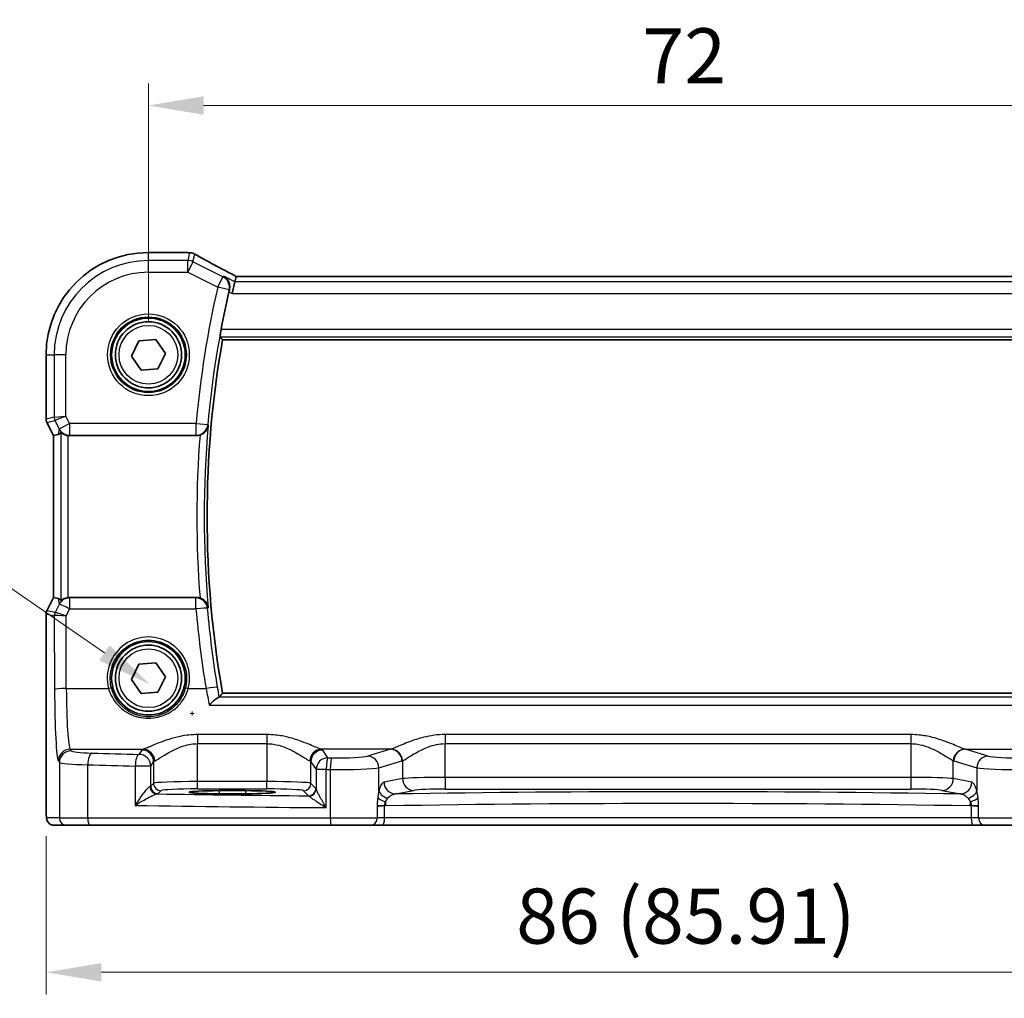
# Model space of a CAD drawing. Units: millimetres. Extents: x 22 to 2994, y 12 to 574.
# Drawn here: x 908 to 975, y 208 to 275 of the extents above; entities that cross this region are included whole.
import ezdxf

# ---------------------------------------------------------------- set-up
doc = ezdxf.new("R2010")
doc.units = ezdxf.units.MM
doc.header["$LTSCALE"] = 1.5
doc.layers.get('Defpoints').update_dxf_attribs({"lineweight": 25})
for name, color, linetype, lineweight in [('Dimension (ISO)', 7, 'Continuous', 18), ('Visible (ISO)', 7, 'Continuous', 35), ('Visible Narrow (ISO)', 7, 'Continuous', 25)]:
    doc.layers.add(name, color=color, linetype=linetype, lineweight=lineweight)
doc.styles.add('Note Text (TK)', font='txt')
doc.dimstyles.new('Default - Method 1b (TK)', dxfattribs={"dimscale": 1.5, "dimtxt": 2.5, "dimasz": 2.5, "dimexe": 1, "dimexo": 1.5, "dimgap": 1, "dimtad": 1, "dimtoh": 1, "dimrnd": 1e-08, "dimdsep": 46, "dimtxsty": 'Note Text (TK)', "dimcen": 0.09, "dimdle": 5, "dimclrd": 100, "dimclre": 100, "dimclrt": 7, "dimadec": 1, "dimazin": 1, "dimtfac": 1, "dimtmove": 0, "dimatfit": 3, "dimfxl": 1, "dimtolj": 1, "dimlwd": -1, "dimlwe": -1, "dimarcsym": 0})

# ---------------------------------------------------------------- blocks, each defined once
blk = doc.blocks.new('*D25')
at = {"layer": 'Defpoints', "color": 0}
for p in [(917.247, 268.806), (917.247, 251.85), (989.247, 251.85)]:
    blk.add_point(p, dxfattribs=at)
at = {"layer": 'Dimension (ISO)', "color": 100}
for p, q in [((917.247, 254.1), (917.247, 270.306)), ((989.247, 254.1), (989.247, 270.306)), ((985.497, 268.806), (920.997, 268.806))]:
    blk.add_line(p, q, dxfattribs=at)
for points in [[(920.997, 269.431), (920.997, 268.181), (917.247, 268.806)], [(985.497, 269.431), (985.497, 268.181), (989.247, 268.806)]]:
    blk.add_solid(points, dxfattribs=at)
at = {"layer": 'Dimension (ISO)', "color": 7, "insert": (950.839, 272.181), "char_height": 3.75, "attachment_point": 4, "style": 'Note Text (TK)'}
blk.add_mtext('\\A1;72', dxfattribs=at)
blk = doc.blocks.new('*D28')
at = {"layer": 'Defpoints', "color": 0}
for p in [(910.291, 221.35), (996.203, 221.35), (996.203, 209.85)]:
    blk.add_point(p, dxfattribs=at)
at = {"layer": 'Dimension (ISO)', "color": 100}
for p, q in [((910.291, 219.1), (910.291, 208.35)), ((996.203, 219.1), (996.203, 208.35)), ((914.041, 209.85), (992.453, 209.85))]:
    blk.add_line(p, q, dxfattribs=at)
for points in [[(914.041, 210.475), (914.041, 209.225), (910.291, 209.85)], [(992.453, 210.475), (992.453, 209.225), (996.203, 209.85)]]:
    blk.add_solid(points, dxfattribs=at)
at = {"layer": 'Dimension (ISO)', "color": 7, "insert": (942.254, 213.673), "char_height": 3.75, "attachment_point": 4, "style": 'Note Text (TK)'}
blk.add_mtext('\\A1;86 (85.91)', dxfattribs=at)
blk = doc.blocks.new('*D47')
at = {"layer": 'Defpoints', "color": 0}
for p in [(917.337, 229.443), (923.096, 225.464)]:
    blk.add_point(p, dxfattribs=at)
at = {"layer": 'Dimension (ISO)', "color": 100}
for p, q in [((838.33, 236.55), (907.049, 236.55)), ((907.049, 236.55), (914.252, 231.575)), ((920.082, 227.454), (920.352, 227.454)), ((920.217, 227.319), (920.217, 227.589))]:
    blk.add_line(p, q, dxfattribs=at)
blk.add_solid([(914.607, 232.089), (913.896, 231.06), (917.337, 229.443)], dxfattribs=at)
at = {"layer": 'Dimension (ISO)', "color": 7, "insert": (838.33, 243.466), "char_height": 3.75, "attachment_point": 4, "style": 'Note Text (TK)'}
blk.add_mtext('\\A1; 4-M2.5 六角穴付ボルト\\P4-M2.5 Countersunk hole', dxfattribs=at)

msp = doc.modelspace()

# ---------------------------------------------------------------- linework, layer by layer
at = {"layer": 'Visible (ISO)'}
for p, q in [((917.2469, 258.8074), (919.7816, 258.8074)), ((923.2056, 257.1753), (923.1202, 256.8137)), ((983.2856, 257.1764), (923.2083, 257.1764)), ((923.1202, 256.8137), (922.9316, 256.0148)), ((916.0955, 251.7642), (916.5965, 252.8045)), ((916.5965, 252.8045), (917.748, 252.8908)), ((917.748, 252.8908), (918.3984, 251.9367)), ((922.2884, 252.8612), (984.2054, 252.8612)), ((910.2899, 247.4786), (910.2899, 251.8504)), ((916.7459, 250.8101), (916.0955, 251.7642)), ((918.3984, 251.9367), (917.8974, 250.8964)), ((917.8974, 250.8964), (916.7459, 250.8101)), ((910.7899, 246.3606), (910.3427, 247.255)), ((910.791, 246.3608), (911.1099, 246.4361)), ((910.791, 246.3608), (910.7899, 246.3606)), ((910.7899, 235.3403), (910.7899, 246.3606)), ((911.8845, 246.3504), (920.4971, 246.3504)), ((910.3427, 234.4458), (910.7899, 235.3403)), ((910.791, 235.34), (910.7899, 235.3403)), ((910.791, 235.34), (911.1099, 235.2647)), ((920.4971, 235.3504), (911.8845, 235.3504)), ((910.2899, 221.3504), (910.2899, 234.2222)), ((916.0955, 229.7642), (916.5965, 230.8045)), ((916.5965, 230.8045), (917.748, 230.8908)), ((917.748, 230.8908), (918.3984, 229.9367)), ((916.7459, 228.8101), (916.0955, 229.7642)), ((918.3984, 229.9367), (917.8974, 228.8964)), ((917.8974, 228.8964), (916.7459, 228.8101)), ((984.2054, 228.8397), (922.2884, 228.8397)), ((922.0469, 222.2046), (923.8469, 222.2046)), ((923.8469, 221.9927), (922.0469, 221.9927)), ((910.8262, 219.8504), (911.6905, 219.8504)), ((913.2963, 219.8504), (911.6905, 219.8504)), ((929.681, 219.8504), (913.2963, 219.8504)), ((932.339, 219.8504), (929.681, 219.8504)), ((932.339, 219.8504), (933.1521, 219.8504)), ((933.1521, 219.8504), (973.3417, 219.8504)), ((973.3417, 219.8504), (974.1548, 219.8504)), ((976.8129, 219.8504), (974.1548, 219.8504))]:
    msp.add_line(p, q, dxfattribs=at)
for centre, radius in [((917.2469, 251.8504), 2.5), ((917.2469, 251.8504), 2.25), ((917.2469, 229.8504), 2.5), ((917.2469, 229.8504), 2.25)]:
    msp.add_circle(centre, radius, dxfattribs=at)
for centre, radius, start, end in [((917.2469, 251.8504), 6.957, 90, 180), ((919.7816, 258.0074), 0.8, 85.208708, 90), ((920.0432, 257.9873), 0.8, 59.933732, 85.963647), ((990.3094, 240.8504), 69.2983, 167.268069, 169.431294), ((990.3094, 240.8504), 69.0733, 169.986261, 190.013739), ((910.7899, 247.4786), 0.5, 180, 206.565051), ((910.7899, 234.2222), 0.5, 153.434949, 180)]:
    msp.add_arc(centre, radius, start, end, dxfattribs=at)
for centre, major_axis, ratio, start_param, end_param in [((924.8083, 256.3764), (-1.6026, 0.7991), 0.0233861, 6.236319, 6.2886789), ((912.1078, 248.463), (-1.0609, -2.0221), 0.1719332, 0.1481868, 0.4432532), ((911.8856, 247.1535), (-0.1344, -0.7918), 0.9960857, 0.0589546, 0.1674807), ((912.1078, 233.2379), (-1.0609, 2.0221), 0.1719332, 5.8399321, 6.1349985), ((911.8856, 234.5474), (-0.1344, 0.7918), 0.9960857, 6.1157046, 6.2242307), ((922.0469, 222.0987), (-2.0215, 0), 0.0524079, 4.712389, 7.8539816), ((923.8469, 222.0987), (2.0215, 0), 0.0524079, 4.712389, 7.8539816)]:
    msp.add_ellipse(centre, major_axis=major_axis, ratio=ratio, start_param=start_param, end_param=end_param, dxfattribs=at)
for points, knots in [([(919.8484, 258.8046), (919.864, 258.8033), (919.8799, 258.802), (919.912, 258.7994), (919.9283, 258.7981), (919.9614, 258.7955), (919.9781, 258.7942), (920.0121, 258.7917), (920.0292, 258.7904), (920.064, 258.7879), (920.0817, 258.7866), (920.0995, 258.7853)], [-1.012019285, -1.012019285, -1.012019285, -1.012019285, -0.99601293, -0.99601293, -0.980006575, -0.980006575, -0.964000221, -0.964000221, -0.947993866, -0.947993866, -0.931987511, -0.931987511, -0.931987511, -0.931987511]), ([(923.2149, 257.1764), (922.9959, 257.2902), (922.7815, 257.4025), (922.3627, 257.6236), (922.1585, 257.7324), (921.7655, 257.9435), (921.5769, 258.0458), (921.2182, 258.2425), (921.0481, 258.3368), (920.7294, 258.5158), (920.5807, 258.6005), (920.444, 258.6797)], [-1.36217331, -1.36217331, -1.36217331, -1.36217331, -1.24186794, -1.24186794, -1.12026699, -1.12026699, -0.99866603, -0.99866603, -0.87706507, -0.87706507, -0.75546411, -0.75546411, -0.75546411, -0.75546411]), ([(922.3732, 257.1872), (922.3743, 257.1865), (922.3754, 257.1859), (922.4512, 257.1422), (922.5196, 257.0854), (922.6336, 256.9506), (922.6809, 256.8731), (922.7474, 256.7026), (922.7684, 256.6103), (922.776, 256.4343), (922.7692, 256.3542), (922.75, 256.2736)], [-0.00055313, -0.00055313, -0.00055313, -0.00055313, 0, 0, 0.03728382, 0.03728382, 0.07267666, 0.07267666, 0.10572543, 0.10572543, 0.13123336, 0.13123336, 0.13123336, 0.13123336]), ([(922.1206, 253.0614), (922.1182, 253.0645), (922.1174, 253.0775), (922.1201, 253.1268), (922.1241, 253.1658), (922.1357, 253.2557), (922.1441, 253.3125), (922.1639, 253.4347), (922.1753, 253.4997), (922.1867, 253.5607)], [0.002143253, 0.002143253, 0.002143253, 0.002143253, 0.018872425, 0.018872425, 0.037744851, 0.037744851, 0.056790431, 0.056790431, 0.07534775, 0.07534775, 0.07534775, 0.07534775]), ([(911.2986, 246.5581), (911.3, 246.5593), (911.3034, 246.5584), (911.3158, 246.5517), (911.3259, 246.5448), (911.3646, 246.5181), (911.4022, 246.4924), (911.4887, 246.444), (911.5445, 246.4175), (911.6672, 246.3768), (911.7337, 246.3622), (911.7979, 246.3552)], [0.001875962, 0.001875962, 0.001875962, 0.001875962, 0.009681218, 0.009681218, 0.019362435, 0.019362435, 0.03872487, 0.03872487, 0.058787411, 0.058787411, 0.078104801, 0.078104801, 0.078104801, 0.078104801]), ([(920.7572, 246.394), (920.7797, 246.4018), (920.802, 246.4105), (920.8894, 246.4486), (920.9497, 246.4842), (921.0753, 246.5788), (921.1349, 246.6415), (921.2509, 246.8059), (921.296, 246.9171), (921.3124, 247.0346), (921.3126, 247.0358), (921.3127, 247.037)], [-0.10826137, -0.10826137, -0.10826137, -0.10826137, -0.10050876, -0.10050876, -0.07728803, -0.07728803, -0.04609291, -0.04609291, 0, 0, 0.00048638, 0.00048638, 0.00048638, 0.00048638]), ([(911.7979, 235.3457), (911.7349, 235.3388), (911.6696, 235.3246), (911.5487, 235.2849), (911.4934, 235.2592), (911.4057, 235.2108), (911.3669, 235.1843), (911.3268, 235.1567), (911.3164, 235.1496), (911.3036, 235.1425), (911.3, 235.1415), (911.2986, 235.1428)], [0.236057391, 0.236057391, 0.236057391, 0.236057391, 0.254997749, 0.254997749, 0.274683179, 0.274683179, 0.294430539, 0.294430539, 0.304304219, 0.304304219, 0.31230131, 0.31230131, 0.31230131, 0.31230131]), ([(921.3127, 234.6638), (921.3126, 234.6651), (921.3124, 234.6663), (921.296, 234.7837), (921.2509, 234.8949), (921.1349, 235.0594), (921.0753, 235.122), (920.9497, 235.2167), (920.8894, 235.2523), (920.802, 235.2904), (920.7797, 235.299), (920.7572, 235.3068)], [-0.1284147, -0.1284147, -0.1284147, -0.1284147, -0.12796385, -0.12796385, -0.08523735, -0.08523735, -0.05632058, -0.05632058, -0.03479578, -0.03479578, -0.02760939, -0.02760939, -0.02760939, -0.02760939]), ([(921.3874, 228.0222), (921.3885, 228.0234), (921.3897, 228.0245), (921.4897, 228.1281), (921.5898, 228.2245), (921.7602, 228.3769), (921.8339, 228.4381), (921.9437, 228.5174), (921.9843, 228.5421), (922.0202, 228.5549), (922.0258, 228.5565), (922.0309, 228.5574)], [-0.13330186, -0.13330186, -0.13330186, -0.13330186, -0.13280997, -0.13280997, -0.08910404, -0.08910404, -0.05234824, -0.05234824, -0.02428959, -0.02428959, -0.01857771, -0.01857771, -0.01857771, -0.01857771]), ([(910.8262, 219.8504), (910.7732, 219.8504), (910.7194, 219.859), (910.6187, 219.8923), (910.5705, 219.9172), (910.485, 219.9804), (910.4468, 220.0195), (910.4014, 220.0837), (910.3881, 220.1059), (910.3662, 220.1493), (910.3573, 220.1708), (910.3446, 220.2074), (910.34, 220.2229), (910.3309, 220.2591), (910.3272, 220.2786), (910.3212, 220.3163), (910.319, 220.3346), (910.3111, 220.4095), (910.3074, 220.4718), (910.2992, 220.6439), (910.2957, 220.7626), (910.2915, 220.9921), (910.2905, 221.1037), (910.29, 221.26), (910.2899, 221.3052), (910.2899, 221.3504)], [0, 0, 0, 0, 0.0159858, 0.0159858, 0.03190345, 0.03190345, 0.04794871, 0.04794871, 0.05575638, 0.05575638, 0.06293238, 0.06293238, 0.06834842, 0.06834842, 0.0764452, 0.0764452, 0.08586336, 0.08586336, 0.11421676, 0.11421676, 0.1535561, 0.1535561, 0.18697408, 0.18697408, 0.20053545, 0.20053545, 0.20053545, 0.20053545])]:
    msp.add_open_spline(points, degree=3, knots=knots, dxfattribs=at)
for points, degree in [([(922.75, 256.2736), (922.7379, 256.2231), (922.7261, 256.1723), (922.715, 256.1231)], 3), ([(922.2882, 252.8615), (922.2044, 252.9613), (922.1206, 253.0614)], 2), ([(922.2884, 252.8612), (922.2884, 252.8612), (922.2883, 252.8613), (922.2882, 252.8615)], 3), ([(920.7572, 246.394), (920.6735, 246.3652), (920.5856, 246.3504), (920.4971, 246.3504)], 3), ([(920.4971, 235.3504), (920.5857, 235.3504), (920.6736, 235.3357), (920.7572, 235.3068)], 3), ([(922.0309, 228.5574), (922.0476, 228.5606), (922.0574, 228.5638), (922.0602, 228.5671)], 3), ([(922.2882, 228.8394), (922.1742, 228.7035), (922.0602, 228.5671)], 2)]:
    msp.add_open_spline(points, degree=degree, dxfattribs=at)
at = {"layer": 'Visible Narrow (ISO)'}
for p, q in [((917.2469, 258.8063), (917.2469, 258.8074)), ((917.2469, 258.8063), (919.7816, 258.8063)), ((917.2469, 258.2613), (917.2469, 258.8063)), ((919.7816, 258.8063), (919.7816, 258.8074)), ((920.0432, 258.7862), (919.9192, 258.2613)), ((920.2765, 258.1769), (920.4005, 258.7019)), ((919.9192, 258.2613), (917.2469, 258.2613)), ((917.2469, 257.4624), (917.2469, 258.2613)), ((919.9192, 257.4624), (919.9192, 258.2613)), ((920.2765, 258.1769), (919.9192, 257.4624)), ((922.3129, 257.1587), (920.2765, 258.1769)), ((917.2469, 257.4624), (919.9192, 257.4624)), ((919.9192, 257.4624), (921.9557, 256.4442)), ((921.9557, 256.4442), (922.3129, 257.1587)), ((923.1202, 256.8137), (922.3732, 257.1872)), ((923.2056, 257.1753), (983.2883, 257.1753)), ((922.7346, 256.2665), (921.9557, 256.4442)), ((983.3736, 256.8137), (923.1202, 256.8137)), ((922.715, 256.1231), (922.9316, 256.0148)), ((922.9316, 256.0148), (983.5622, 256.0148)), ((984.3072, 253.5607), (922.1867, 253.5607)), ((922.1206, 253.0614), (984.3732, 253.0614)), ((984.2057, 252.8615), (922.2882, 252.8615)), ((910.291, 251.8504), (910.2899, 251.8504)), ((910.291, 247.4787), (910.291, 251.8504)), ((910.291, 251.8504), (910.8361, 251.8504)), ((910.8361, 251.8504), (910.8361, 247.6074)), ((911.635, 251.8504), (910.8361, 251.8504)), ((911.635, 247.6781), (911.635, 251.8504)), ((910.2899, 247.4786), (910.291, 247.4787)), ((910.8361, 247.6074), (910.291, 247.4787)), ((910.3438, 247.2554), (910.3427, 247.255)), ((910.3438, 247.2554), (910.8888, 247.3841)), ((910.791, 246.3608), (910.3438, 247.2554)), ((910.8361, 247.6074), (911.635, 247.6781)), ((911.635, 247.6781), (910.8888, 247.3841)), ((910.8888, 247.3841), (911.174, 246.8137)), ((911.174, 246.8137), (911.8886, 247.171)), ((911.8886, 247.171), (911.635, 247.6781)), ((920.485, 247.171), (911.8886, 247.171)), ((911.8886, 247.171), (911.8886, 246.374)), ((920.485, 246.374), (920.485, 247.171)), ((920.485, 247.171), (921.2806, 247.099)), ((911.174, 246.8137), (911.1099, 246.4361)), ((911.2986, 246.5581), (911.2986, 235.1428)), ((911.8845, 246.3504), (911.8886, 246.374)), ((911.8886, 246.374), (920.485, 246.374)), ((910.791, 235.34), (910.791, 246.3608)), ((911.7979, 235.3457), (911.7979, 246.3552)), ((910.3438, 234.4454), (910.791, 235.34)), ((911.1099, 235.2647), (911.1761, 234.8748)), ((911.8907, 235.3144), (911.8845, 235.3504)), ((911.8907, 235.3144), (911.8907, 234.5802)), ((920.4787, 235.3144), (911.8907, 235.3144)), ((920.4787, 234.5802), (920.4787, 235.3144)), ((910.3427, 234.4458), (910.3438, 234.4454)), ((910.898, 234.3146), (910.3438, 234.4454)), ((911.1761, 234.8748), (910.8987, 234.3148)), ((911.6445, 234.0833), (911.8907, 234.5802)), ((911.8907, 234.5802), (920.4787, 234.5802)), ((910.291, 234.2221), (910.2899, 234.2222)), ((910.291, 234.2221), (910.8453, 234.0913)), ((910.291, 221.3504), (910.291, 234.2221)), ((910.8453, 234.0913), (910.8659, 229.0897)), ((911.6648, 229.1525), (911.6445, 234.0833)), ((911.6648, 229.1525), (914.5391, 229.1525)), ((919.9547, 229.1525), (921.1627, 229.1525)), ((984.463, 228.5574), (922.0309, 228.5574)), ((922.2882, 228.8394), (984.2057, 228.8394)), ((921.3874, 228.0222), (985.1064, 228.0222)), ((925.3, 226.0203), (920.5938, 226.0203)), ((920.5938, 226.0203), (920.5938, 225.4007)), ((925.3, 226.0203), (925.3, 225.4007)), ((969.0779, 226.0203), (937.416, 226.0203)), ((937.416, 226.0203), (937.416, 225.4007)), ((969.0779, 226.0203), (969.0779, 225.4007)), ((911.9901, 224.9141), (911.9199, 225.0194)), ((911.9199, 225.0194), (916.8932, 225.0194)), ((916.799, 224.9671), (916.6024, 224.6719)), ((920.5938, 225.4007), (925.3, 225.4007)), ((920.5938, 222.8249), (920.5938, 225.4007)), ((925.3, 225.4007), (925.3, 222.8249)), ((933.7132, 225.0194), (929.0007, 225.0194)), ((929.4487, 224.4357), (929.0948, 224.9671)), ((933.7132, 225.0194), (932.1469, 224.5594)), ((937.416, 225.4007), (969.0779, 225.4007)), ((937.416, 223.1096), (937.416, 225.4007)), ((969.0779, 225.4007), (969.0779, 223.1096)), ((974.3469, 224.5594), (972.7806, 225.0194)), ((972.7806, 225.0194), (977.4932, 225.0194)), ((911.121, 224.2219), (911.1912, 224.1165)), ((911.1912, 224.1165), (911.1912, 220.3504)), ((913.1182, 220.3504), (913.1182, 223.9638)), ((916.3519, 223.8744), (916.3519, 221.2059)), ((917.4013, 223.8744), (916.3519, 223.8744)), ((917.4013, 223.8744), (917.5979, 224.1696)), ((917.4013, 222.5041), (917.4013, 223.8744)), ((917.5979, 224.1696), (917.5979, 222.7008)), ((928.2959, 224.1696), (928.6498, 223.6381)), ((928.2959, 222.7008), (928.2959, 224.1696)), ((929.3367, 223.6381), (928.6498, 223.6381)), ((928.6498, 223.6381), (928.6498, 222.3323)), ((929.3367, 221.0486), (929.3367, 223.6381)), ((929.6128, 223.6351), (929.6128, 220.3504)), ((932.9197, 223.7619), (934.486, 224.2219)), ((932.9197, 222.2039), (932.9197, 223.7619)), ((934.5182, 224.2327), (934.5182, 223.0241)), ((971.9757, 223.0241), (971.9757, 224.2327)), ((972.0079, 224.2219), (973.5742, 223.7619)), ((973.5742, 223.7619), (973.5742, 222.2039)), ((934.5182, 223.0241), (933.268, 222.7796)), ((937.416, 223.1096), (937.416, 222.3107)), ((969.0779, 223.1096), (937.416, 223.1096)), ((969.0779, 223.1096), (969.0779, 222.3107)), ((973.2259, 222.7796), (971.9757, 223.0241)), ((917.5979, 222.7008), (917.4013, 222.5041)), ((920.5938, 222.3256), (920.5938, 222.8249)), ((925.3, 222.8249), (920.5938, 222.8249)), ((920.5938, 222.3256), (925.3, 222.3256)), ((925.3, 222.3256), (925.3, 222.8249)), ((928.6395, 222.3572), (928.2959, 222.7008)), ((937.416, 222.3107), (969.0779, 222.3107)), ((917.9006, 222.0048), (918.0972, 222.2014)), ((922.0469, 222.2046), (922.0469, 221.9927)), ((923.8469, 222.2046), (923.8469, 221.9927)), ((927.7966, 222.2014), (928.1402, 221.8579)), ((934.0407, 221.9807), (935.2909, 222.2252)), ((971.2029, 222.2252), (972.4531, 221.9807)), ((910.291, 221.3504), (910.2899, 221.3504)), ((933.3028, 221.166), (932.8024, 221.166)), ((932.8024, 221.1176), (932.8024, 220.3504)), ((933.3028, 220.3504), (933.3028, 221.166)), ((973.6914, 221.166), (973.191, 221.166)), ((973.191, 221.166), (973.191, 220.3504)), ((973.6914, 220.3504), (973.6914, 221.1176)), ((911.1912, 220.3504), (910.3269, 220.3504)), ((911.1912, 220.3504), (913.1182, 220.3504)), ((913.1182, 220.3504), (929.6128, 220.3504)), ((929.6128, 220.3504), (932.8024, 220.3504)), ((933.3028, 220.3504), (932.8024, 220.3504)), ((973.191, 220.3504), (933.3028, 220.3504)), ((973.6914, 220.3504), (973.191, 220.3504)), ((973.6914, 220.3504), (976.8811, 220.3504))]:
    msp.add_line(p, q, dxfattribs=at)
for centre, radius in [((917.2469, 251.8504), 2.7804), ((917.2469, 251.8504), 2.5806), ((917.2469, 251.8504), 2), ((917.2469, 229.8504), 2)]:
    msp.add_circle(centre, radius, dxfattribs=at)
for centre, radius, start, end in [((917.2469, 251.8504), 6.9559, 90, 180), ((917.2469, 251.8504), 6.4108, 90, 180), ((917.2469, 251.8504), 5.6119, 90, 180), ((990.3094, 240.8504), 70.1099, 167.148893, 174.827645), ((990.3094, 240.8504), 69.311, 167.148893, 174.827645), ((990.3094, 240.8504), 69.0735, 169.986071, 190.01393), ((990.3094, 240.8504), 69.7728, 175.442919, 184.557082), ((990.3094, 240.8504), 69.2735, 174.876275, 185.123726)]:
    msp.add_arc(centre, radius, start, end, dxfattribs=at)
for centre, major_axis, ratio, start_param, end_param in [((919.7816, 258.0074), (0.0668, 0.7972), 0.8470682, 0, 0.0986312), ((924.6994, 258.9675), (5.8, 0), 0.0524078, 3.7003697, 3.7804015), ((920.0432, 257.9873), (0.0563, 0.798), 0.802097, 0, 0.087749), ((920.0432, 257.9873), (0.7786, -0.1838), 0.9985533, 1.339296, 1.8022966), ((920.0432, 257.9873), (0.4008, 0.6924), 0.758874, 0, 0.0804506), ((925.0567, 256.5764), (-5.7984, 2.9072), 0.0468492, 0.6622936, 1.2706542), ((919.9192, 257.4624), (-0.7786, 0.1838), 0.9985533, 4.4808887, 4.9438893), ((921.9557, 256.4442), (-0.3418, 0.7233), 0.9977871, 4.0477433, 5.3770346), ((910.7904, 247.4787), (-0.1149, 0.4866), 0.9985533, 1.339296, 1.8022966), ((911.3354, 247.6074), (0.1149, -0.4866), 0.9985533, 4.4808887, 4.9438893), ((920.485, 247.171), (0.7124, 0.364), 0.9952084, 4.2419614, 5.7183704), ((911.8886, 247.171), (-0.7887, 0.1339), 0.9960857, 0.6336444, 1.7382771), ((911.8907, 234.5175), (0.7887, 0.1339), 0.9960857, 1.4033156, 2.5079482), ((920.4787, 234.5175), (0.7124, -0.3639), 0.995209, 0.5648557, 2.0410974), ((910.7904, 234.2221), (0.1149, 0.4866), 0.9985533, 1.339296, 1.8022966), ((911.6445, 234.0205), (-0.7483, 0.2916), 0.0728494, 4.7407725, 6.2242434), ((911.8907, 234.5175), (-0.7169, 0.3551), 0.0703478, 4.7472244, 6.2306953), ((920.4787, 234.5175), (0.797, 0.069), 0.0781687, 0.0525207, 1.564031), ((990.3094, 240.6241), (0, -70.0924), 0.9999915, 4.7987232, 4.8767926), ((911.3446, 234.0913), (0.1149, 0.4866), 0.9985533, 1.339296, 1.8022966), ((911.6417, 234.6929), (-0.7975, -0.6026), 0.0031462, 6.1931792, 6.2283063), ((911.3453, 234.0915), (-0.2768, 0.4164), 0.9944929, 0.5228727, 0.9839137), ((911.6445, 234.0205), (-0.8003, 0.0676), 0.0778789, 4.718968, 6.2024389), ((911.1951, 234.9162), (-0.2972, -0.6016), 0.0235219, 0.0054337, 0.0405609), ((917.2469, 229.8584), (0, 2.7983), 0.9999962, 4.4573594, 8.1090112), ((911.6648, 229.0897), (-0.8, -0.0033), 0.0784584, 4.7120654, 6.2306634), ((911.1428, 229.5056), (0, -5.3), 0.0524078, 4.7909288, 6.2046455), ((911.9417, 229.5056), (0, 4.5), 0.0617247, 1.6493361, 3.0630528), ((914.5391, 229.1368), (0.1935, 0.0505), 0.0759363, 0.0350077, 1.5510019), ((919.9547, 229.1368), (-0.1935, 0.0505), 0.0759363, 4.7321834, 6.2481776), ((921.1627, 229.0897), (0.7892, 0.1309), 0.0774076, 0.0525176, 1.5579552), ((911.9199, 224.2219), (0.6659, 0.4434), 0.9955595, 0.9853733, 2.5520634), ((920.5938, 224.9515), (-3.8, 0), 0.0787017, 6.0540229, 6.2308254), ((916.799, 224.1696), (-0.6659, 0.4434), 0.9955595, 3.7311219, 5.297812), ((916.8932, 224.2219), (-0.2558, 0.758), 0.9710092, 4.3957914, 5.9487639), ((929.0007, 224.2219), (0.2558, 0.758), 0.9710092, 0.3344214, 1.8873939), ((929.0948, 224.1696), (0.6659, 0.4434), 0.9955595, 0.9853733, 2.5520634), ((925.3, 224.9515), (-3.8, 0), 0.0787017, 3.1939525, 3.370755), ((933.6018, 229.5056), (0, -4.5), 0.3155846, 0.0785398, 0.10133), ((933.7132, 224.2219), (-0.2255, 0.7676), 0.9631468, 4.4366984, 5.9871866), ((933.7454, 224.2327), (-0.2838, 0.748), 0.9613006, 4.3626055, 5.9072175), ((972.7484, 224.2327), (0.2838, 0.748), 0.9613006, 0.3759678, 1.9205798), ((972.7806, 224.2219), (0.2255, 0.7676), 0.9631468, 0.2959987, 1.8464869), ((972.8921, 229.5056), (0, 4.5), 0.3155846, 3.0402627, 3.0630528), ((911.9901, 224.1165), (0.6659, 0.4434), 0.9955595, 0.9853733, 2.5520634), ((914.1871, 224.9231), (-2.2, 0), 0.0787017, 0.0523599, 1.206494), ((913.4032, 223.9638), (0.024, 0.7996), 0.3561575, 0.084064, 1.5814845), ((939.8405, 230.2178), (-74.2, 0), 0.0787017, 1.206494, 1.2522552), ((916.6024, 223.8744), (0.0208, 0.7997), 0.3130863, 0.0827067, 1.5789218), ((916.6024, 223.8744), (-0.6659, 0.4434), 0.9955595, 3.7311219, 5.297812), ((929.4487, 223.6381), (-0.6659, -0.4434), 0.9955595, 4.1269659, 5.693656), ((929.4487, 223.6381), (0.0089, 0.8), 0.140042, 0.0793231, 1.5723553), ((939.8405, 230.2178), (-74.2, 0), 0.0787017, 1.4302839, 1.434001), ((929.7219, 223.6351), (0.0087, 0.8), 0.1363613, 0.0792819, 1.5722736), ((930.0219, 224.6042), (-2.2, 0), 0.0787017, 1.434001, 2.8797933), ((932.1469, 223.7619), (-0.2255, 0.7676), 0.9631468, 4.4366984, 5.9871866), ((974.3469, 223.7619), (0.2255, 0.7676), 0.9631468, 0.2959987, 1.8464869), ((976.4719, 224.6042), (-2.2, 0), 0.0787017, 0.2617994, 1.7075917), ((914.1871, 224.1256), (3, 0), 0.0577146, 3.1939525, 4.3480866), ((939.8405, 229.4203), (75, 0), 0.0778622, 4.3480866, 4.3938478), ((920.5938, 224.154), (3, 0), 0.0996888, 2.9124303, 3.0892328), ((925.3, 224.154), (3, 0), 0.0996888, 0.0523599, 0.2291624), ((939.8405, 229.4203), (75, 0), 0.0778622, 4.5718766, 4.5755936), ((930.0219, 223.8067), (3, 0), 0.0577146, 4.5755936, 6.0213859), ((934.3745, 229.5056), (0, 5.3), 0.2679492, 3.2201325, 3.2429226), ((972.1193, 229.5056), (0, -5.3), 0.2679492, 6.1818553, 6.2046455), ((976.4719, 223.8067), (3, 0), 0.0577146, 3.403392, 4.8491843), ((937.416, 222.9943), (-3, 0), 0.0384324, 4.712389, 6.0213859), ((935.2909, 223.0241), (0.1536, -0.7851), 0.9646906, 4.5258991, 6.0831494), ((969.0779, 222.9943), (-3, 0), 0.0384324, 3.403392, 4.712389), ((971.2029, 223.0241), (-0.1536, -0.7851), 0.9646906, 0.2000359, 1.7572863), ((916.6024, 222.5077), (-0.8, 0), 0.0851626, 2.781798, 3.0892328), ((917.8192, 222.4837), (0.069, -0.4952), 0.9348451, 4.5828754, 6.1352442), ((917.9006, 222.5041), (-0.3536, 0.3536), 0.9972647, 0.7867677, 2.354825), ((920.5938, 222.6939), (-3, 0), 0.0436731, 4.712389, 6.2308254), ((918.0972, 222.7008), (-0.3536, 0.3536), 0.9972647, 0.7867677, 2.354825), ((920.5938, 222.1946), (2.5, 0), 0.0524078, 1.5707963, 3.0892328), ((925.3, 222.6939), (-3, 0), 0.0436731, 3.1939525, 4.712389), ((925.3, 222.1946), (2.5, 0), 0.0524078, 0.0523599, 1.5707963), ((927.7966, 222.7008), (0.3536, 0.3536), 0.9972647, 3.9283603, 5.4964176), ((928.1402, 222.3572), (0.3536, 0.3536), 0.9972647, 3.9283603, 5.4964176), ((928.1505, 222.3323), (0.4839, 0.1257), 0.9789631, 4.4868431, 6.0237843), ((934.0407, 222.7796), (0.1536, -0.7851), 0.9646906, 4.5258991, 6.0831494), ((937.416, 222.1954), (2.2, 0), 0.0524078, 1.5707963, 2.8797933), ((969.0779, 222.1954), (2.2, 0), 0.0524078, 0.2617994, 1.5707963), ((972.4531, 222.7796), (-0.1536, -0.7851), 0.9646906, 0.2000359, 1.7572863), ((916.6024, 222.0084), (1.3, 0), 0.0524078, 5.9233906, 6.2308254), ((939.8405, 225.6979), (-74.2, 0), 0.0524078, 1.2694742, 1.4124496), ((933.5912, 221.7321), (-0.7897, 0.1283), 0.4018848, 0.384085, 1.353796), ((933.6924, 222.2039), (-0.7749, 0.199), 0.6803319, 0.360927, 1.5209614), ((953.2469, 218.6178), (-66.9803, 0), 0.0524078, 4.4215626, 5.0032153), ((972.8014, 222.2039), (0.7749, 0.199), 0.6803319, 4.7622239, 5.9222583), ((972.9026, 221.7321), (0.7897, 0.1283), 0.4018848, 4.9293893, 5.8991004), ((939.8405, 224.899), (75, 0), 0.0518488, 4.3938478, 4.5718766), ((933.5439, 221.0861), (0.8, 0), 0.1048156, 1.8769151, 2.7567079), ((953.2469, 217.8189), (66.1803, 0), 0.0530413, 1.8755252, 1.8769151), ((933.1505, 221.1675), (0.0132, -0.7999), 0.2999975, 1.5658513, 1.9265294), ((953.2469, 217.8189), (66.1803, 0), 0.0530413, 1.2660674, 1.8755252), ((973.3433, 221.1675), (0.0132, 0.7999), 0.2999975, 1.2150632, 1.5757413), ((953.2469, 217.8189), (66.1803, 0), 0.0530413, 1.2646775, 1.2660674), ((972.9499, 221.0861), (0.8, 0), 0.1048156, 0.3848848, 1.2646775), ((910.8262, 220.3504), (0, -0.5), 0.9986295, 4.712389, 6.2831853), ((911.6905, 220.3504), (0, -0.5), 0.9986295, 4.712389, 6.2831853), ((913.2963, 220.3504), (0, -0.5), 0.3562975, 4.712389, 6.2831853), ((929.681, 220.3504), (0, -0.5), 0.1363691, 4.712389, 6.2831853), ((932.339, 220.3504), (0, -0.5), 0.9268417, 0, 1.5707963), ((933.1521, 220.3504), (0, -0.5), 0.3013602, 0, 1.5707963), ((973.3417, 220.3504), (0, -0.5), 0.3013602, 4.712389, 6.2831853), ((974.1548, 220.3504), (0, -0.5), 0.9268417, 4.712389, 6.2831853)]:
    msp.add_ellipse(centre, major_axis=major_axis, ratio=ratio, start_param=start_param, end_param=end_param, dxfattribs=at)
for points in [[(922.3732, 257.1872), (922.3531, 257.1777), (922.333, 257.1682), (922.3129, 257.1587)], [(922.7346, 256.2665), (922.7394, 256.2687), (922.7443, 256.271), (922.7491, 256.2732)], [(922.75, 256.2736), (922.7497, 256.2735), (922.7494, 256.2734), (922.7491, 256.2732)], [(921.2915, 247.078), (921.2986, 247.0644), (921.3056, 247.0507), (921.3127, 247.037)], [(921.9503, 229.2237), (921.6553, 231.0026), (921.4297, 232.7931), (921.2743, 234.5896)], [(921.3127, 234.6638), (921.3056, 234.6502), (921.2986, 234.6365), (921.2915, 234.6228)], [(921.1627, 229.1525), (921.2379, 228.7677), (921.3138, 228.3869), (921.3874, 228.0222)], [(922.0602, 228.5671), (922.0236, 228.7837), (921.9869, 229.0031), (921.9503, 229.2237)]]:
    msp.add_open_spline(points, degree=3, dxfattribs=at)
for points, knots in [([(921.2915, 247.078), (921.2906, 247.0798), (921.2897, 247.0815), (921.2888, 247.0833), (921.2861, 247.0885), (921.2834, 247.0937), (921.2806, 247.099)], [1.00258460977, 1.00258460977, 1.00258460977, 1.00258460977, 1.00264544606, 1.00264544606, 1.00264544606, 1.00282729572, 1.00282729572, 1.00282729572, 1.00282729572]), ([(920.485, 246.374), (920.4877, 246.3687), (920.4904, 246.3635), (920.4931, 246.3582), (920.4944, 246.3556), (920.4957, 246.353), (920.4971, 246.3504)], [-1.00282729572, -1.00282729572, -1.00282729572, -1.00282729572, -1.00264544606, -1.00264544606, -1.00264544606, -1.00255665741, -1.00255665741, -1.00255665741, -1.00255665741]), ([(920.4971, 235.3504), (920.4951, 235.3466), (920.4932, 235.3428), (920.4912, 235.339), (920.487, 235.3308), (920.4829, 235.3226), (920.4787, 235.3144)], [1.00255665741, 1.00255665741, 1.00255665741, 1.00255665741, 1.00268733032, 1.00268733032, 1.00268733032, 1.00296954045, 1.00296954045, 1.00296954045, 1.00296954045]), ([(921.2743, 234.5896), (921.2785, 234.5977), (921.2827, 234.6059), (921.2869, 234.614), (921.2884, 234.6169), (921.29, 234.6199), (921.2915, 234.6228)], [-1.00296954045, -1.00296954045, -1.00296954045, -1.00296954045, -1.00268733032, -1.00268733032, -1.00268733032, -1.00258460977, -1.00258460977, -1.00258460977, -1.00258460977]), ([(914.7324, 229.1877), (914.6393, 229.5452), (914.6236, 229.9228), (914.7788, 230.8175), (915.0407, 231.3174), (915.72, 231.9856), (916.0858, 232.2039), (916.7291, 232.4022), (916.988, 232.4412), (917.2469, 232.4412), (917.5058, 232.4412), (917.7647, 232.4022), (918.408, 232.2039), (918.7739, 231.9856), (919.4531, 231.3174), (919.7151, 230.8175), (919.8703, 229.9228), (919.8546, 229.5452), (919.7614, 229.1877)], [-1.8258259, -1.8258259, -1.8258259, -1.8258259, -1.399259, -1.399259, -0.777373, -0.777373, -0.2989896, -0.2989896, 0, 0, 0, 0.2989896, 0.2989896, 0.777373, 0.777373, 1.399259, 1.399259, 1.8258259, 1.8258259, 1.8258259, 1.8258259]), ([(914.5391, 229.1525), (914.6563, 228.7222), (914.8828, 228.3274), (915.481, 227.6975), (915.8494, 227.4549), (916.6778, 227.1541), (917.1395, 227.0988), (917.9915, 227.1993), (918.3795, 227.3341), (918.9585, 227.6801), (919.1755, 227.8589), (919.5313, 228.2556), (919.6751, 228.4694), (919.8557, 228.8453), (919.9123, 228.9968), (919.9547, 229.1525)], [-0.75361873, -0.75361873, -0.75361873, -0.75361873, -0.6138784, -0.6138784, -0.47791734, -0.47791734, -0.34288195, -0.34288195, -0.21969574, -0.21969574, -0.13142594, -0.13142594, -0.05054844, -0.05054844, 0, 0, 0, 0]), ([(919.7614, 229.1877), (919.7221, 229.0368), (919.6695, 228.8898), (919.502, 228.525), (919.3686, 228.3176), (919.0383, 227.9325), (918.8369, 227.7589), (918.2992, 227.4228), (917.9387, 227.2918), (917.1471, 227.1941), (916.718, 227.2479), (915.9485, 227.5402), (915.6065, 227.7759), (915.0512, 228.3873), (914.8411, 228.7704), (914.7324, 229.1877)], [0, 0, 0, 0, 0.05054844, 0.05054844, 0.13142594, 0.13142594, 0.21969574, 0.21969574, 0.34288195, 0.34288195, 0.47791734, 0.47791734, 0.6138784, 0.6138784, 0.75361873, 0.75361873, 0.75361873, 0.75361873]), ([(920.5938, 226.0203), (920.1908, 226.0203), (919.7893, 225.9733), (918.8609, 225.7819), (918.3662, 225.6072), (917.6419, 225.3234), (917.3765, 225.2075), (917.0552, 225.0754), (916.9584, 225.0381), (916.8932, 225.0194)], [0, 0, 0, 0, 0.12091266, 0.12091266, 0.30066032, 0.30066032, 0.43892776, 0.43892776, 0.52534491, 0.52534491, 0.52534491, 0.52534491]), ([(929.0007, 225.0194), (928.9231, 225.0417), (928.8007, 225.0903), (928.3981, 225.2582), (928.0701, 225.401), (927.4054, 225.6455), (927.0976, 225.7473), (926.4858, 225.9006), (926.1891, 225.9572), (925.6909, 226.0097), (925.4954, 226.0203), (925.3, 226.0203)], [-0.52533737, -0.52533737, -0.52533737, -0.52533737, -0.42250742, -0.42250742, -0.26476379, -0.26476379, -0.1523952, -0.1523952, -0.05861354, -0.05861354, 0, 0, 0, 0]), ([(937.416, 226.0203), (937.1629, 226.0203), (936.91, 226.0023), (936.4273, 225.9372), (936.197, 225.8914), (935.6214, 225.7494), (935.294, 225.6403), (934.623, 225.3913), (934.3026, 225.2517), (933.9294, 225.0963), (933.8213, 225.0531), (933.7454, 225.0286)], [0, 0, 0, 0, 0.07592699, 0.07592699, 0.14950014, 0.14950014, 0.26910026, 0.26910026, 0.42458041, 0.42458041, 0.51289786, 0.51289786, 0.51289786, 0.51289786]), ([(972.7484, 225.0286), (972.6708, 225.0536), (972.5593, 225.0984), (972.176, 225.2582), (971.8481, 225.4009), (971.1835, 225.6454), (970.8756, 225.7473), (970.2637, 225.9006), (969.967, 225.9572), (969.4687, 226.0097), (969.2733, 226.0203), (969.0779, 226.0203)], [-0.51288953, -0.51288953, -0.51288953, -0.51288953, -0.42250517, -0.42250517, -0.2648083, -0.2648083, -0.1524011, -0.1524011, -0.05861581, -0.05861581, 0, 0, 0, 0]), ([(917.6722, 224.2219), (917.7238, 224.2439), (917.8002, 224.2878), (918.0538, 224.4434), (918.2633, 224.5799), (918.8352, 224.9141), (919.2257, 225.1199), (919.9587, 225.3453), (920.2756, 225.4007), (920.5938, 225.4007)], [-0.52534491, -0.52534491, -0.52534491, -0.52534491, -0.43892776, -0.43892776, -0.30066032, -0.30066032, -0.12091266, -0.12091266, 0, 0, 0, 0]), ([(925.3, 225.4007), (925.4543, 225.4007), (925.6086, 225.3882), (926.002, 225.3264), (926.2361, 225.2598), (926.7192, 225.0792), (926.9621, 224.9593), (927.4869, 224.6713), (927.7459, 224.5031), (928.0637, 224.3054), (928.1603, 224.2481), (928.2216, 224.2219)], [0, 0, 0, 0, 0.05861354, 0.05861354, 0.1523952, 0.1523952, 0.26476379, 0.26476379, 0.42250742, 0.42250742, 0.52533737, 0.52533737, 0.52533737, 0.52533737]), ([(934.5182, 224.2327), (934.578, 224.2615), (934.6634, 224.3125), (934.9581, 224.4955), (935.211, 224.6598), (935.7407, 224.9531), (935.9992, 225.0817), (936.4536, 225.2489), (936.6354, 225.3029), (937.0165, 225.3795), (937.2162, 225.4007), (937.416, 225.4007)], [-0.51289786, -0.51289786, -0.51289786, -0.51289786, -0.42458041, -0.42458041, -0.26910026, -0.26910026, -0.14950014, -0.14950014, -0.07592699, -0.07592699, 0, 0, 0, 0]), ([(969.0779, 225.4007), (969.2321, 225.4007), (969.3865, 225.3882), (969.7798, 225.3264), (970.014, 225.2598), (970.4971, 225.0792), (970.7402, 224.9592), (971.2649, 224.6712), (971.5238, 224.5031), (971.8264, 224.3149), (971.9144, 224.2622), (971.9757, 224.2327)], [0, 0, 0, 0, 0.05861581, 0.05861581, 0.1524011, 0.1524011, 0.2648083, 0.2648083, 0.42250517, 0.42250517, 0.51288953, 0.51288953, 0.51288953, 0.51288953]), ([(917.3512, 222.4837), (917.3362, 222.4803), (917.3178, 222.4714), (917.2632, 222.4348), (917.2234, 222.3999), (917.1226, 222.2981), (917.0598, 222.226), (916.9105, 222.0411), (916.8227, 221.9229), (916.6035, 221.6103), (916.4727, 221.4075), (916.3519, 221.2059)], [-0.2398377, -0.2398377, -0.2398377, -0.2398377, -0.21899022, -0.21899022, -0.18563426, -0.18563426, -0.1422715, -0.1422715, -0.08589992, -0.08589992, 0.00071096, 0.00071096, 0.00071096, 0.00071096]), ([(928.6498, 222.3323), (928.6481, 222.3388), (928.6464, 222.3442), (928.643, 222.3525), (928.6412, 222.3554), (928.6395, 222.3572)], [0, 0, 0, 0, 0.009950787, 0.009950787, 0.019901574, 0.019901574, 0.019901574, 0.019901574]), ([(929.3367, 221.0486), (929.266, 221.1644), (929.1962, 221.2811), (929.0596, 221.5144), (928.9929, 221.631), (928.8931, 221.8115), (928.8571, 221.8782), (928.7836, 222.0182), (928.7471, 222.0911), (928.695, 222.2032), (928.6765, 222.2465), (928.6569, 222.3019), (928.6519, 222.3194), (928.6498, 222.3323)], [-0.22248733, -0.22248733, -0.22248733, -0.22248733, -0.17331683, -0.17331683, -0.12197706, -0.12197706, -0.09014675, -0.09014675, -0.0509159, -0.0509159, -0.01958304, -0.01958304, 0, 0, 0, 0]), ([(933.268, 222.7796), (933.2313, 222.7724), (933.1947, 222.7516), (933.102, 222.662), (933.047, 222.5721), (932.9696, 222.3775), (932.9433, 222.296), (932.9197, 222.2039)], [0, 0, 0, 0, 0.04262272, 0.04262272, 0.11081908, 0.11081908, 0.14969443, 0.14969443, 0.14969443, 0.14969443]), ([(973.5742, 222.2039), (973.5236, 222.4009), (973.4607, 222.5505), (973.3396, 222.7242), (973.283, 222.7685), (973.2259, 222.7796)], [0.06567613, 0.06567613, 0.06567613, 0.06567613, 0.14911712, 0.14911712, 0.21537056, 0.21537056, 0.21537056, 0.21537056]), ([(916.3519, 221.2059), (916.5456, 221.3287), (916.7501, 221.4523), (917.0831, 221.6427), (917.2141, 221.7147), (917.4313, 221.8274), (917.5207, 221.8713), (917.6594, 221.9333), (917.7123, 221.9546), (917.7808, 221.9769), (917.8027, 221.9823), (917.8192, 221.9844)], [-0.00071096, -0.00071096, -0.00071096, -0.00071096, 0.08589992, 0.08589992, 0.1422715, 0.1422715, 0.18563426, 0.18563426, 0.21899022, 0.21899022, 0.2398377, 0.2398377, 0.2398377, 0.2398377]), ([(928.1402, 221.8579), (928.1439, 221.8568), (928.1476, 221.8549), (928.1549, 221.8498), (928.1586, 221.8465), (928.1623, 221.8424)], [-0.019901574, -0.019901574, -0.019901574, -0.019901574, -0.009950787, -0.009950787, 0, 0, 0, 0]), ([(928.1623, 221.8424), (928.1694, 221.8344), (928.1812, 221.8236), (928.2223, 221.7894), (928.2574, 221.7625), (928.3525, 221.6932), (928.4168, 221.6481), (928.5435, 221.5615), (928.6048, 221.5203), (928.773, 221.4087), (928.8837, 221.3366), (929.1085, 221.1923), (929.2223, 221.1202), (929.3367, 221.0486)], [0, 0, 0, 0, 0.01958304, 0.01958304, 0.0509159, 0.0509159, 0.09014675, 0.09014675, 0.12197706, 0.12197706, 0.17331683, 0.17331683, 0.22248733, 0.22248733, 0.22248733, 0.22248733]), ([(932.8398, 221.7321), (932.8267, 221.6298), (932.816, 221.5218), (932.8049, 221.3302), (932.8024, 221.2481), (932.8024, 221.166)], [0, 0, 0, 0, 0.033960376, 0.033960376, 0.058596694, 0.058596694, 0.058596694, 0.058596694]), ([(932.9197, 222.2039), (932.9057, 222.135), (932.8914, 222.061), (932.8641, 221.9034), (932.851, 221.8198), (932.8398, 221.7321)], [-0.058202138, -0.058202138, -0.058202138, -0.058202138, -0.029101069, -0.029101069, 0, 0, 0, 0]), ([(933.3709, 221.4498), (933.391, 221.4938), (933.4144, 221.5359), (933.4647, 221.6152), (933.4915, 221.6525), (933.5186, 221.6873)], [0, 0, 0, 0, 0.029101069, 0.029101069, 0.058202138, 0.058202138, 0.058202138, 0.058202138]), ([(933.5186, 221.6873), (933.5549, 221.7337), (933.5948, 221.7749), (933.7121, 221.8735), (933.7945, 221.9193), (933.9326, 221.9656), (933.9866, 221.9766), (934.0407, 221.9807)], [-0.14969443, -0.14969443, -0.14969443, -0.14969443, -0.11081908, -0.11081908, -0.04262272, -0.04262272, 0, 0, 0, 0]), ([(972.4531, 221.9807), (972.5372, 221.9743), (972.6213, 221.9513), (972.8025, 221.8625), (972.8977, 221.7866), (972.9752, 221.6873)], [-0.21537056, -0.21537056, -0.21537056, -0.21537056, -0.14911712, -0.14911712, -0.06567613, -0.06567613, -0.06567613, -0.06567613]), ([(972.9752, 221.6873), (973.0016, 221.6535), (973.0277, 221.6172), (973.0782, 221.5381), (973.1023, 221.495), (973.123, 221.4498)], [-0.058202249, -0.058202249, -0.058202249, -0.058202249, -0.029870042, -0.029870042, 0, 0, 0, 0]), ([(973.6541, 221.7321), (973.6425, 221.8221), (973.6291, 221.9078), (973.6017, 222.0649), (973.5878, 222.1368), (973.5742, 222.2039)], [0, 0, 0, 0, 0.029870042, 0.029870042, 0.058202249, 0.058202249, 0.058202249, 0.058202249]), ([(973.6914, 221.166), (973.6914, 221.2481), (973.689, 221.3302), (973.6778, 221.5218), (973.6672, 221.6298), (973.6541, 221.7321)], [0, 0, 0, 0, 0.024636318, 0.024636318, 0.058596694, 0.058596694, 0.058596694, 0.058596694]), ([(910.3269, 220.3504), (910.3204, 220.3504), (910.3146, 220.3981), (910.3041, 220.5563), (910.2996, 220.668), (910.2938, 220.9055), (910.2922, 221.0265), (910.2911, 221.2147), (910.291, 221.2848), (910.291, 221.3504)], [-1, -1, -1, -1, -0.70249042, -0.70249042, -0.40966368, -0.40966368, -0.15756296, -0.15756296, 0, 0, 0, 0]), ([(932.8024, 221.166), (932.8024, 221.1633), (932.8024, 221.1606), (932.8024, 221.1552), (932.8024, 221.1525), (932.8024, 221.1469), (932.8024, 221.1439), (932.8024, 221.1332), (932.8024, 221.1254), (932.8024, 221.1176)], [-0.0048154472, -0.0048154472, -0.0048154472, -0.0048154472, -0.004004243, -0.004004243, -0.0031930388, -0.0031930388, -0.0023091422, -0.0023091422, 0.0000317108, 0.0000317108, 0.0000317108, 0.0000317108]), ([(933.3028, 221.166), (933.3034, 221.2071), (933.3082, 221.2482), (933.3285, 221.3442), (933.3474, 221.3984), (933.3709, 221.4498)], [-0.058596694, -0.058596694, -0.058596694, -0.058596694, -0.033960376, -0.033960376, 0, 0, 0, 0]), ([(973.123, 221.4498), (973.1465, 221.3984), (973.1653, 221.3442), (973.1856, 221.2482), (973.1904, 221.2071), (973.191, 221.166)], [-0.058596694, -0.058596694, -0.058596694, -0.058596694, -0.024636318, -0.024636318, 0, 0, 0, 0]), ([(973.6914, 221.1176), (973.6914, 221.1254), (973.6914, 221.1332), (973.6914, 221.1439), (973.6914, 221.1469), (973.6914, 221.1525), (973.6914, 221.1552), (973.6914, 221.1606), (973.6914, 221.1633), (973.6914, 221.166)], [-0.004847158, -0.004847158, -0.004847158, -0.004847158, -0.0025064383, -0.0025064383, -0.001622408, -0.001622408, -0.000811204, -0.000811204, 0, 0, 0, 0])]:
    msp.add_open_spline(points, degree=3, knots=knots, dxfattribs=at)

# ---------------------------------------------------------------- dimensions: what is measured, and where the dimension line sits
at = {"layer": 'Dimension (ISO)', "color": 100}
dim = msp.add_linear_dim(base=(917.2469, 268.8063), p1=(989.2469, 251.8504), p2=(917.2469, 251.8504), angle=180, dimstyle='Default - Method 1b (TK)', override={"dimtoh": 0, "dimtofl": 0, "dimatfit": 1}, dxfattribs=at)
dim.commit()
dim.dimension.update_dxf_attribs({"geometry": '*D25', "text_midpoint": (953.2469, 268.8063), "dimtype": 160})
dim = msp.add_diameter_dim_2p(p1=(923.0964, 225.4644), p2=(917.3371, 229.4431), text=' 4-M2.5 六角穴付ボルト\\P4-M2.5 Countersunk hole', dimstyle='Default - Method 1b (TK)', override={"dimtih": 1, "dimlfac": 1, "dimtofl": 0}, dxfattribs=at)
dim.commit()
dim.dimension.update_dxf_attribs({"geometry": '*D47', "text_midpoint": (866.9237, 236.5504), "dimtype": 163})
dim = msp.add_linear_dim(base=(996.2028, 209.8504), p1=(910.291, 221.3504), p2=(996.2028, 221.3504), angle=180, text='86 (<>)', dimstyle='Default - Method 1b (TK)', override={"dimtoh": 0, "dimtofl": 0, "dimatfit": 1}, dxfattribs=at)
dim.commit()
dim.dimension.update_dxf_attribs({"geometry": '*D28', "text_midpoint": (953.248, 209.8504), "dimtype": 160})

doc.saveas('drawing.dxf')
